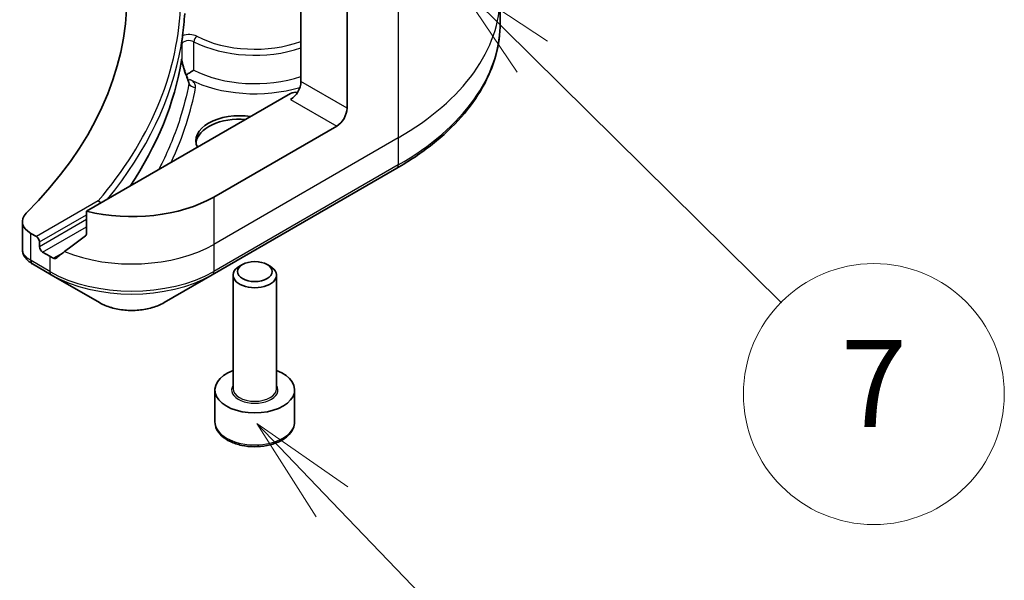
# Model space of a CAD drawing. Units: millimetres. Extents: x 0 to 9444, y 0 to 1686.
# Drawn here: x 1307 to 1398, y 288 to 339 of the extents above; entities that cross this region are included whole.
import ezdxf

# ---------------------------------------------------------------- set-up
doc = ezdxf.new("R2010")
doc.units = ezdxf.units.MM
doc.layers.add('Symbol (TK)', color=100, linetype='Continuous', lineweight=18, true_color=0x00ff3f)
doc.layers.add('Visible (ISO)', color=7, linetype='Continuous', lineweight=35)
doc.layers.add('Visible Narrow (ISO)', color=7, linetype='Continuous', lineweight=25)
doc.styles.add('Note Text (TK2)', font='MS PGothic.ttf')

# ---------------------------------------------------------------- blocks, each defined once
blk = doc.blocks.new('バルーン21')
at = {"layer": 'Symbol (TK)', "color": 100, "true_color": 0x00ff40}
for p, q in [((353.121, 92.007), (351.343, 93.764)), ((353.473, 92.363), (351.343, 93.764)), ((351.343, 93.764), (352.77, 91.651)), ((353.121, 92.007), (358.849, 86.346))]:
    blk.add_line(p, q, dxfattribs=at)
at = {"layer": 'Symbol (TK)'}
blk.add_circle((360.974, 84.245), 3, dxfattribs=at)
at = {"layer": 'Symbol (TK)', "color": 7, "insert": (360.974, 84.228), "char_height": 2, "attachment_point": 5, "style": 'Note Text (TK2)'}
blk.add_mtext('7', dxfattribs=at)
blk = doc.blocks.new('バルーン22')
at = {"layer": 'Symbol (TK)', "color": 100, "true_color": 0x00ff40}
for p, q in [((348.514, 81.767), (346.784, 83.571)), ((348.875, 82.113), (346.784, 83.571)), ((346.784, 83.571), (348.153, 81.421)), ((348.514, 81.767), (352.977, 77.115))]:
    blk.add_line(p, q, dxfattribs=at)
at = {"layer": 'Symbol (TK)'}
blk.add_circle((355.046, 74.957), 3, dxfattribs=at)
at = {"layer": 'Symbol (TK)', "color": 7, "insert": (355.046, 74.952), "char_height": 2, "attachment_point": 5, "style": 'Note Text (TK2)'}
blk.add_mtext('9', dxfattribs=at)

msp = doc.modelspace()

# ---------------------------------------------------------------- linework, layer by layer
at = {"layer": 'Visible (ISO)'}
for p, q in [((1333.1984, 347.3343), (1333.1984, 333.726)), ((1337.4411, 331.2765), (1337.4411, 342.482)), ((1351.5277, 341.6188), (1351.5277, 339.1226)), ((1332.2556, 332.6373), (1313.4785, 321.7963)), ((1336.4983, 329.6435), (1325.1846, 323.1115)), ((1325.0465, 315.9555), (1342.0171, 325.7535)), ((1313.4785, 321.7963), (1313.4785, 319.7372)), ((1307.5778, 320.8506), (1307.5778, 318.3198)), ((1308.874, 319.4645), (1308.3588, 319.7619)), ((1309.1568, 318.5391), (1309.1568, 318.9746)), ((1310.0996, 317.6682), (1309.4397, 318.0492)), ((1308.5114, 316.9522), (1310.2377, 315.9555)), ((1327.8308, 316.9025), (1327.5416, 316.7355)), ((1330.0808, 316.9025), (1330.37, 316.7355)), ((1310.2377, 315.9555), (1314.6756, 313.3933)), ((1320.6086, 313.3933), (1325.0465, 315.9555)), ((1326.9558, 305.4752), (1326.9558, 315.919)), ((1330.9558, 305.4752), (1330.9558, 315.919)), ((1325.2891, 302.4269), (1325.2891, 305.3663)), ((1332.6225, 302.4269), (1332.6225, 305.3663))]:
    msp.add_line(p, q, dxfattribs=at)
for centre, major_axis, ratio, start_param, end_param in [((1247.8742, 341.6188), (69.3333, 0), 0.5773503, 5.7600423, 6.8063283), ((1247.8742, 341.2922), (74.6667, 0), 0.5773503, 6.2056504, 6.2528788), ((1330.3118, 349.483), (-11.6501, 42.3798), 0.270892, 1.8608458, 1.8758534), ((1332.2556, 333.1816), (-0.6667, -1.1547), 0.5773503, 0.7853982, 2.3561945), ((1332.727, 332.3652), (0.6667, 0), 0.5773503, 1.3274818, 2.3561945), ((1327.5416, 328.2827), (-4, 0), 0.5773503, 4.4505896, 6.5449847), ((1336.4983, 330.7322), (0.6667, 1.1547), 0.5773503, 3.9269908, 5.4977871), ((1327.5416, 327.9561), (-4, 0), 0.5773503, 4.5704919, 6.2124156), ((1317.6421, 327.4662), (-10.6667, 0), 0.5773503, 1.1697949, 2.3561945), ((1310.2445, 320.8506), (-2.6667, 0), 0.5773503, 5.7600423, 7.0685835), ((1308.874, 319.1379), (0.2, -0.3464), 0.5773503, 0.7853982, 2.3561945), ((1317.6421, 321.3697), (-10.6509, -7.4461), 0.0777916, 5.0684181, 5.2760085), ((1309.4397, 318.3758), (0.2, -0.3464), 0.5773503, 3.9269908, 5.4977871), ((1317.6421, 321.3697), (-10.6509, -7.4461), 0.0777916, 5.2760085, 5.3696453), ((1317.6421, 322.0229), (-10.6667, 0), 0.5773503, 0.7853982, 0.8303492), ((1309.2214, 319.6093), (-1.0671, 2.8653), 0.7661935, 2.3858395, 2.3940419), ((1328.9558, 315.919), (-2, 0), 0.5773503, 5.4977871, 10.2101761), ((1328.9558, 305.3663), (-3.6667, 0), 0.5773503, 5.2893203, 10.4186429)]:
    msp.add_ellipse(centre, major_axis=major_axis, ratio=ratio, start_param=start_param, end_param=end_param, dxfattribs=at)
msp.add_ellipse((1328.9558, 316.253), major_axis=(1.591, 0), ratio=0.5773503, dxfattribs=at)
for points, knots in [([(1351.5277, 339.1226), (1351.5277, 338.1149), (1351.3901, 337.1074), (1350.8463, 335.1251), (1350.4403, 334.1505), (1349.3766, 332.2603), (1348.7189, 331.3447), (1347.1726, 329.5926), (1346.284, 328.756), (1344.2993, 327.1789), (1343.2033, 326.4384), (1342.0171, 325.7535)], [2.35619449, 2.35619449, 2.35619449, 2.35619449, 2.51327412, 2.51327412, 2.67035376, 2.67035376, 2.82743339, 2.82743339, 2.98451302, 2.98451302, 3.14159265, 3.14159265, 3.14159265, 3.14159265]), ([(1322.2936, 337.7677), (1322.2936, 337.7678), (1322.2936, 337.768), (1322.2996, 337.8106), (1322.3058, 337.8669), (1322.3137, 337.9312), (1322.3152, 337.9427), (1322.3166, 337.9531)], [0.362658288, 0.362658288, 0.362658288, 0.362658288, 0.362699932, 0.362699932, 0.372468781, 0.372468781, 0.374870345, 0.374870345, 0.374870345, 0.374870345]), ([(1322.1698, 336.9996), (1322.1757, 337.0335), (1322.1822, 337.065), (1322.212, 337.1729), (1322.2309, 337.161), (1322.2476, 337.1497), (1322.2477, 337.1496), (1322.2478, 337.1495)], [0.209969369, 0.209969369, 0.209969369, 0.209969369, 0.226665963, 0.226665963, 0.279972134, 0.279972134, 0.280288012, 0.280288012, 0.280288012, 0.280288012]), ([(1322.1698, 336.9996), (1322.1733, 337.0192), (1322.1771, 337.0393), (1322.1866, 337.0838), (1322.191, 337.1021), (1322.1937, 337.1181)], [0.277481612, 0.277481612, 0.277481612, 0.277481612, 0.284596752, 0.284596752, 0.294039188, 0.294039188, 0.294039188, 0.294039188]), ([(1322.1938, 337.1182), (1322.201, 337.1615), (1322.2081, 337.2048), (1322.2221, 337.2913), (1322.2289, 337.3346), (1322.2425, 337.4212), (1322.2491, 337.4645), (1322.2622, 337.5511), (1322.2686, 337.5944), (1322.2813, 337.681), (1322.2875, 337.7243), (1322.2936, 337.7677)], [3.831032407, 3.831032407, 3.831032407, 3.831032407, 3.834026322, 3.834026322, 3.837020237, 3.837020237, 3.840014152, 3.840014152, 3.843008067, 3.843008067, 3.846001982, 3.846001982, 3.846001982, 3.846001982]), ([(1322.2157, 335.7148), (1322.218, 335.729), (1322.2203, 335.7421), (1322.2277, 335.7807), (1322.2327, 335.801), (1322.2415, 335.821), (1322.2449, 335.8208), (1322.2477, 335.8134), (1322.2477, 335.8133), (1322.2478, 335.8132)], [0, 0, 0, 0, 0.005546709, 0.005546709, 0.018087241, 0.018087241, 0.029911456, 0.029911456, 0.030058821, 0.030058821, 0.030058821, 0.030058821]), ([(1322.2452, 335.7681), (1322.2452, 335.7664), (1322.2452, 335.7629), (1322.2457, 335.7521), (1322.2462, 335.7442), (1322.2481, 335.722), (1322.2498, 335.7065), (1322.2555, 335.6632), (1322.2603, 335.6332), (1322.2759, 335.5473), (1322.2886, 335.4876), (1322.3269, 335.3259), (1322.3552, 335.2207), (1322.4165, 335.0096), (1322.4496, 334.9035), (1322.5183, 334.6925), (1322.5541, 334.5876), (1322.608, 334.435), (1322.6254, 334.3866), (1322.6429, 334.3383)], [-0.01387042, -0.01387042, -0.01387042, -0.01387042, -0.01004886, -0.01004886, -0.00533285, -0.00533285, 0.00106999, 0.00106999, 0.01076447, 0.01076447, 0.02710088, 0.02710088, 0.05382824, 0.05382824, 0.0805556, 0.0805556, 0.10728296, 0.10728296, 0.11976637, 0.11976637, 0.11976637, 0.11976637]), ([(1323.3595, 334.7879), (1323.3585, 334.7872), (1323.3575, 334.7866), (1323.268, 334.7309), (1323.1595, 334.6632), (1322.9532, 334.5366), (1322.8617, 334.4811), (1322.7284, 334.4012), (1322.6836, 334.3745), (1322.6393, 334.3482)], [-0.183952421, -0.183952421, -0.183952421, -0.183952421, -0.183594512, -0.183594512, -0.152056413, -0.152056413, -0.128336652, -0.128336652, -0.116524582, -0.116524582, -0.116524582, -0.116524582]), ([(1314.7955, 322.5567), (1314.7663, 322.5976), (1314.7319, 322.635), (1314.6534, 322.7014), (1314.6094, 322.7288), (1314.564, 322.7479), (1314.5631, 322.7482), (1314.5622, 322.7486)], [-0.023653756, -0.023653756, -0.023653756, -0.023653756, -0.012300484, -0.012300484, 0, 0, 0.000249164, 0.000249164, 0.000249164, 0.000249164]), ([(1313.3867, 319.5509), (1313.4115, 319.5694), (1313.4332, 319.5931), (1313.4685, 319.6553), (1313.4785, 319.6963), (1313.4785, 319.7372)], [-0.020183651, -0.020183651, -0.020183651, -0.020183651, -0.011275926, -0.011275926, 0, 0, 0, 0]), ([(1307.5778, 318.3198), (1307.5778, 318.1984), (1307.5963, 318.0785), (1307.6629, 317.8528), (1307.7107, 317.7469), (1307.8263, 317.5516), (1307.8941, 317.462), (1308.0439, 317.2972), (1308.1259, 317.2221), (1308.3011, 317.0839), (1308.3944, 317.0209), (1308.4923, 316.9633)], [0.07890981, 0.07890981, 0.07890981, 0.07890981, 0.10248541, 0.10248541, 0.126061, 0.126061, 0.1496366, 0.1496366, 0.1732122, 0.1732122, 0.19678779, 0.19678779, 0.19678779, 0.19678779]), ([(1310.4462, 317.4769), (1310.4833, 317.4573), (1310.5232, 317.4448), (1310.597, 317.4403), (1310.631, 317.4483), (1310.6643, 317.4676), (1310.6704, 317.4718), (1310.6764, 317.4765)], [0.135673224, 0.135673224, 0.135673224, 0.135673224, 0.146994423, 0.146994423, 0.158315622, 0.158315622, 0.160989032, 0.160989032, 0.160989032, 0.160989032]), ([(1314.6756, 313.3933), (1315.0037, 313.2038), (1315.3711, 313.0511), (1316.1556, 312.8203), (1316.5729, 312.7424), (1317.4248, 312.6645), (1317.8594, 312.6645), (1318.7113, 312.7424), (1319.1285, 312.8203), (1319.9131, 313.0511), (1320.2805, 313.2038), (1320.6086, 313.3933)], [1.5707963, 1.5707963, 1.5707963, 1.5707963, 1.8849556, 1.8849556, 2.1991149, 2.1991149, 2.5132741, 2.5132741, 2.8274334, 2.8274334, 3.1415927, 3.1415927, 3.1415927, 3.1415927]), ([(1325.2891, 302.4269), (1325.2891, 302.1985), (1325.343, 301.971), (1325.55, 301.5321), (1325.71, 301.3236), (1326.1318, 300.9312), (1326.4047, 300.7533), (1327.0293, 300.4573), (1327.3836, 300.3414), (1328.1294, 300.1849), (1328.5204, 300.1439), (1329.3023, 300.1383), (1329.693, 300.1734), (1330.4398, 300.3173), (1330.7957, 300.4263), (1331.4401, 300.7138), (1331.7282, 300.8927), (1332.1957, 301.3101), (1332.3786, 301.5481), (1332.577, 302.0072), (1332.6225, 302.2168), (1332.6225, 302.4269)], [3.9269908, 3.9269908, 3.9269908, 3.9269908, 4.1927852, 4.1927852, 4.4824097, 4.4824097, 4.8105046, 4.8105046, 5.1492155, 5.1492155, 5.4853487, 5.4853487, 5.8199081, 5.8199081, 6.1558235, 6.1558235, 6.4944758, 6.4944758, 6.8240754, 6.8240754, 7.0685835, 7.0685835, 7.0685835, 7.0685835])]:
    msp.add_open_spline(points, degree=3, knots=knots, dxfattribs=at)
for points in [[(1322.2157, 335.7148), (1321.5737, 331.7519), (1319.985, 327.8461), (1317.4858, 324.1099)], [(1322.8651, 333.7339), (1322.8651, 333.7339), (1322.8631, 333.7372), (1322.8606, 333.7442)]]:
    msp.add_open_spline(points, degree=3, dxfattribs=at)
at = {"layer": 'Visible Narrow (ISO)'}
for p, q in [((1342.1551, 345.2036), (1342.1551, 328.5548)), ((1322.2478, 337.1495), (1322.2478, 335.8132)), ((1323.3595, 334.7879), (1323.3595, 337.4007)), ((1337.4411, 331.2765), (1333.1984, 333.726)), ((1332.2556, 332.093), (1336.4983, 329.6435)), ((1342.1551, 328.5548), (1325.1846, 318.7569)), ((1342.1551, 328.5548), (1342.1551, 326.0586)), ((1342.1551, 326.0586), (1325.1846, 316.2607)), ((1314.5622, 322.7486), (1308.874, 319.4645)), ((1325.1846, 323.1115), (1325.1846, 318.7569)), ((1309.1568, 318.9746), (1313.4785, 321.4697)), ((1313.4785, 321.0342), (1309.1568, 318.5391)), ((1308.3588, 317.2658), (1308.3588, 319.7619)), ((1309.4397, 318.0492), (1313.4785, 320.3811)), ((1311.3191, 317.9809), (1310.4462, 317.4769)), ((1325.1846, 318.7569), (1325.1846, 316.2607)), ((1310.0996, 316.2607), (1308.3733, 317.2574)), ((1310.0996, 317.6682), (1310.0996, 316.2607))]:
    msp.add_line(p, q, dxfattribs=at)
for centre, major_axis, ratio, start_param, end_param in [((1319.5277, 341.6188), (32, 0), 0.5773503, 5.4977871, 6.2831853), ((1247.8742, 341.6188), (74.2667, 0), 0.5773503, 5.8274855, 6.2556203), ((1319.5277, 339.1226), (32, 0), 0.5773503, 5.4977871, 6.2831853), ((1322.9118, 337.4421), (-1.0667, 0), 0.5773503, 3.9760856, 5.3044221), ((1323.6281, 337.5718), (-0.1855, -0.3544), 0.5483211, 3.9036195, 5.4744158), ((1328.9558, 341.2922), (-7.9333, 0), 0.5773503, 0.8344929, 2.1350516), ((1247.8742, 341.2922), (74.6667, 0), 0.5773503, 5.842799, 6.1834456), ((1322.9118, 337.1155), (-0.6667, 0), 0.5773503, 3.9760856, 6.194548), ((1328.9558, 340.9656), (8.3333, 0), 0.5773503, 3.9760856, 5.2465474), ((1322.0164, 334.1104), (0.6265, 0.2279), 0.2740631, 5.974173, 6.2831853), ((1328.9558, 338.3528), (-8.3333, 0), 0.5773503, 0.8344929, 2.1049548), ((1322.9816, 334.4665), (-0.304, -0.5933), 0.5419921, 0.3832641, 0.7573635), ((1323.5097, 333.7238), (-0.6556, 0.1212), 0.8118845, 0.5291746, 1.719786), ((1328.9558, 337.8085), (9, 0), 0.5773503, 3.986498, 5.1914397), ((1341.6837, 326.3308), (0.3333, -0.5774), 0.5773503, 0, 0.7853982), ((1317.6421, 323.1115), (-10.6667, 0), 0.5773503, 0.9528462, 2.3561945), ((1308.8302, 317.538), (-0.338, -0.5746), 0.5719246, 5.5024206, 6.2831853), ((1308.8447, 317.5295), (-0.3333, -0.5774), 0.5773503, 5.4977871, 6.2831853), ((1310.571, 316.5329), (-0.3333, -0.5774), 0.5773503, 5.4977871, 6.2831853), ((1317.6421, 320.6153), (-10.6667, 0), 0.5773503, 0.7853982, 2.3561945), ((1324.7132, 316.5329), (0.3333, -0.5774), 0.5773503, 0, 0.7853982), ((1317.6421, 320.2304), (10.4714, 0), 0.5773503, 3.9269908, 5.4977871), ((1317.6421, 315.106), (-4.1953, 0), 0.5773503, 0.7853982, 2.3561945), ((1328.9558, 305.3663), (-2.1333, 0), 0.5773503, 5.9277641, 9.7801992), ((1328.9558, 305.4752), (2, 0), 0.5773503, 3.1415927, 6.2831853), ((1328.9558, 302.4269), (3.6667, 0), 0.5773503, 3.1415927, 6.2831853)]:
    msp.add_ellipse(centre, major_axis=major_axis, ratio=ratio, start_param=start_param, end_param=end_param, dxfattribs=at)
for points, knots in [([(1322.2157, 335.7148), (1322.2505, 335.492), (1322.3157, 335.2489), (1322.4605, 334.7636), (1322.5448, 334.5162), (1322.6322, 334.2753)], [0.00560371, 0.00560371, 0.00560371, 0.00560371, 0.05988319, 0.05988319, 0.11976637, 0.11976637, 0.11976637, 0.11976637]), ([(1322.2452, 335.7681), (1322.2452, 335.7824), (1322.2457, 335.7949), (1322.247, 335.808), (1322.2474, 335.8107), (1322.2478, 335.8132)], [0.0138704204, 0.0138704204, 0.0138704204, 0.0138704204, 0.0208470383, 0.0208470383, 0.0228095782, 0.0228095782, 0.0228095782, 0.0228095782]), ([(1322.6322, 334.2753), (1322.7011, 334.0855), (1322.7703, 333.8962), (1322.8579, 333.6581), (1322.876, 333.6089), (1322.8942, 333.5597)], [-0.094410962, -0.094410962, -0.094410962, -0.094410962, -0.047205481, -0.047205481, -0.034891205, -0.034891205, -0.034891205, -0.034891205]), ([(1322.8942, 333.5597), (1322.692, 332.4664), (1322.4175, 331.3775), (1321.6284, 328.9111), (1321.0678, 327.5385), (1320.3926, 326.185), (1320.2988, 325.9969), (1320.2027, 325.8092), (1320.1045, 325.6219)], [0.1214831, 0.1214831, 0.1214831, 0.1214831, 0.5535619, 0.5535619, 1.1071238, 1.1071238, 1.1071238, 1.1840495, 1.1840495, 1.1840495, 1.1840495]), ([(1323.5097, 333.1795), (1323.5311, 333.2953), (1323.5058, 333.4136), (1323.3871, 333.6183), (1323.3046, 333.7069), (1323.1354, 333.8353), (1323.062, 333.881), (1322.9816, 333.9222)], [-0.10828562, -0.10828562, -0.10828562, -0.10828562, -0.06287751, -0.06287751, -0.02418366, -0.02418366, 0, 0, 0, 0]), ([(1321.2514, 326.284), (1321.8157, 327.4732), (1322.2927, 328.6762), (1323.0292, 330.9791), (1323.3059, 332.077), (1323.5097, 333.1795)], [-1.03408695, -1.03408695, -1.03408695, -1.03408695, -0.5535619, -0.5535619, -0.12148313, -0.12148313, -0.12148313, -0.12148313]), ([(1308.3588, 317.2658), (1308.1132, 317.4096), (1307.9162, 317.5779), (1307.6478, 317.939), (1307.5779, 318.132), (1307.5778, 318.3198)], [-0.19678779, -0.19678779, -0.19678779, -0.19678779, -0.13816404, -0.13816404, -0.07890981, -0.07890981, -0.07890981, -0.07890981]), ([(1308.3733, 317.2574), (1308.3709, 317.2588), (1308.3685, 317.2602), (1308.3637, 317.263), (1308.3612, 317.2644), (1308.3588, 317.2658)], [0, 0, 0, 0, 0.0007683427, 0.0007683427, 0.0015366853, 0.0015366853, 0.0015366853, 0.0015366853])]:
    msp.add_open_spline(points, degree=3, knots=knots, dxfattribs=at)
msp.add_open_spline([(1322.8605, 333.7441), (1322.8841, 333.6801), (1322.896, 333.6175), (1322.8942, 333.5597)], degree=3, dxfattribs=at)

# ---------------------------------------------------------------- block references
at = {"layer": 'Symbol (TK)', "xscale": 4, "yscale": 4, "zscale": 4}
for name in ['バルーン21', 'バルーン22']:
    msp.add_blockref(name, (-58, -32), dxfattribs=at)

doc.saveas('drawing.dxf')
